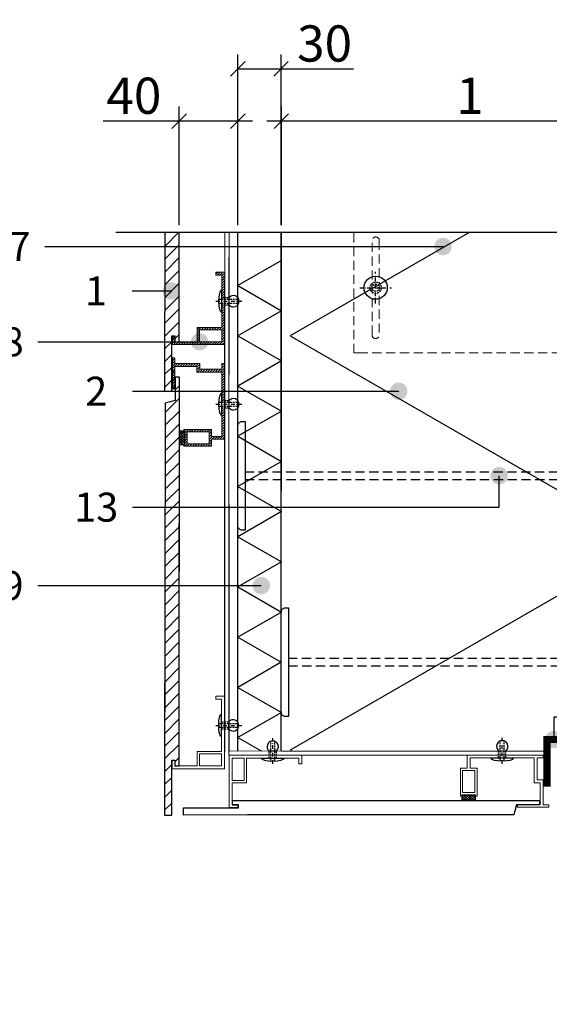
# Model space of a CAD drawing. Units: inches. Extents: x 105641 to 107741, y -6634 to -619.
# Drawn here: x 106357 to 106722, y -4702 to -4022 of the extents above; entities that cross this region are included whole.
import ezdxf
from ezdxf.enums import TextEntityAlignment as Align

# ---------------------------------------------------------------- set-up
doc = ezdxf.new("R2010")
doc.units = ezdxf.units.IN
doc.header["$MEASUREMENT"] = 0
for name, pattern in [('ACAD_ISO03W100', [30, 12, -18]), ('HIDDEN', [9.525, 6.35, -3.175]), ('Strichpunkt', [25.4, 12.7, -6.35, 0, -6.35]), ('Verdeckt', [9.525, 6.35, -3.175])]:
    doc.linetypes.add(name, pattern=pattern)
for name, color, linetype in [('P_OBJECTS', 7, 'Continuous'), ('Plona', 5, 'Continuous'), ('Punktyrinė', 6, 'ACAD_ISO03W100'), ('Strichas', 8, 'Continuous'), ('Tekstas', 7, 'Continuous')]:
    doc.layers.add(name, color=color, linetype=linetype)
doc.layers.add('Stora', color=7, linetype='Continuous', lineweight=25)
doc.styles.add('ISOCPEUR', font='isocpeur.ttf')
doc.styles.get("Standard").update_dxf_attribs({"font": 'arial.ttf'})
doc.dimstyles.new('M1-10', dxfattribs={"dimscale": 10, "dimtxt": 2.5, "dimasz": 1, "dimexe": 1, "dimexo": 0.5, "dimgap": 0.5, "dimtad": 1, "dimtih": 1, "dimtoh": 1, "dimdec": 0, "dimzin": 0, "dimdsep": 46, "dimtxsty": 'ISOCPEUR', "dimblk": 'OBLIQUE', "dimcen": 2.5, "dimdle": 1, "dimadec": 0, "dimazin": 0, "dimtfac": 1, "dimtdec": 0, "dimtofl": 0, "dimtmove": 0, "dimatfit": 3, "dimfxl": 1, "dimtolj": 1, "dimtzin": 0, "dimarcsym": 0})

# ---------------------------------------------------------------- blocks, each defined once
blk = doc.blocks.new('*U51')
at = {"layer": 'Tekstas'}
h = blk.add_hatch(color=256, dxfattribs=at)
edge = h.paths.add_edge_path()
edge.add_arc((-183.5, 0), 6, 0, 360)
blk.add_line((0, 0), (-183.5, 0), dxfattribs=at)
blk.add_attdef('00', text='', height=20, dxfattribs=at).set_placement((25, 0), align=Align.MIDDLE_CENTER)
blk = doc.blocks.new('_Oblique')
at = {"color": 0, "linetype": 'ByBlock', "lineweight": -2}
blk.add_line((-0.5, -0.5), (0.5, 0.5), dxfattribs=at)
blk = doc.blocks.new('*D69')
at = {"color": 0, "lineweight": -2, "transparency": 16777216}
for p, q in [((106537.19, -4164.14), (106537.19, -4082.45)), ((106797.19, -4164.14), (106797.19, -4082.45)), ((106807.19, -4092.45), (106527.19, -4092.45))]:
    blk.add_line(p, q, dxfattribs=at)
at = {"color": 0, "lineweight": -2, "transparency": 16777216, "xscale": 10, "yscale": 10, "zscale": 10, "rotation": 180}
blk.add_blockref('_Oblique', (106537.19, -4092.45), dxfattribs=at)
at = {"color": 0, "lineweight": -2, "transparency": 16777216, "xscale": 10, "yscale": 10, "zscale": 10}
blk.add_blockref('_Oblique', (106797.19, -4092.45), dxfattribs=at)
at = {"color": 0, "transparency": 16777216, "insert": (106667.19, -4074.95), "char_height": 25, "attachment_point": 5, "style": 'ISOCPEUR'}
blk.add_mtext('\\A1;1', dxfattribs=at)
blk = doc.blocks.new('*U61')
at = {"layer": 'Tekstas'}
h = blk.add_hatch(color=256, dxfattribs=at)
edge = h.paths.add_edge_path()
edge.add_arc((-395.37, 15.3), 6, 0, 360)
for p, q in [((-395.37, 0), (-395.37, 15.3)), ((0, 0), (-395.37, 0))]:
    blk.add_line(p, q, dxfattribs=at)
blk.add_attdef('00', text='', height=20, dxfattribs=at).set_placement((25, 0), align=Align.MIDDLE_CENTER)
blk = doc.blocks.new('*U50')
at = {"layer": 'Tekstas'}
h = blk.add_hatch(color=256, dxfattribs=at)
edge = h.paths.add_edge_path()
edge.add_arc((-252.7, 21.69), 6, 0, 360)
for p, q in [((-252.7, 0), (-252.7, 21.69)), ((0, 0), (-252.7, 0))]:
    blk.add_line(p, q, dxfattribs=at)
blk.add_attdef('00', text='', height=20, dxfattribs=at).set_placement((25, 0), align=Align.MIDDLE_CENTER)
blk = doc.blocks.new('*U53')
at = {"layer": 'Tekstas'}
h = blk.add_hatch(color=256, dxfattribs=at)
edge = h.paths.add_edge_path()
edge.add_arc((-26.83, 0), 6, 0, 360)
blk.add_line((0, 0), (-26.83, 0), dxfattribs=at)
blk.add_attdef('00', text='', height=20, dxfattribs=at).set_placement((25, 0), align=Align.MIDDLE_CENTER)
blk = doc.blocks.new('oro_rodykle')
at = {"layer": 'P_OBJECTS'}
blk.add_lwpolyline([(137.98, 10.08, 0, 10.58, 0), (107.44, 1.4, 0, 0, 0), (97.45, -1.45, 0, 0, -0.181467), (53.41, 2.17, 0, 0, 0.245511), (0, 0, 0, 0, 0.429996)], format="xyseb", dxfattribs=at)
blk = doc.blocks.new('*U44')
at = {"layer": 'Tekstas'}
h = blk.add_hatch(color=256, dxfattribs=at)
edge = h.paths.add_edge_path()
edge.add_arc((-111.41, 0), 6, 0, 360)
blk.add_line((0, 0), (-111.41, 0), dxfattribs=at)
blk.add_attdef('00', text='', height=20, dxfattribs=at).set_placement((25, 0), align=Align.MIDDLE_CENTER)
blk = doc.blocks.new('*U54')
at = {"layer": 'Tekstas'}
h = blk.add_hatch(color=256, dxfattribs=at)
edge = h.paths.add_edge_path()
edge.add_arc((-154.05, 0), 6, 0, 360)
blk.add_line((0, 0), (-154.05, 0), dxfattribs=at)
blk.add_attdef('00', text='', height=20, dxfattribs=at).set_placement((25, 0), align=Align.MIDDLE_CENTER)
blk = doc.blocks.new('*D70')
at = {"color": 0, "lineweight": -2, "transparency": 16777216}
for p, q in [((106507.18, -4164.14), (106507.18, -4046.4)), ((106536.99, -4164.14), (106536.99, -4046.4)), ((106507.18, -4056.4), (106546.99, -4056.4)), ((106536.99, -4056.4), (106586.99, -4056.4))]:
    blk.add_line(p, q, dxfattribs=at)
at = {"color": 0, "lineweight": -2, "transparency": 16777216, "xscale": 10, "yscale": 10, "zscale": 10, "rotation": 180}
blk.add_blockref('_Oblique', (106507.18, -4056.4), dxfattribs=at)
at = {"color": 0, "lineweight": -2, "transparency": 16777216, "xscale": 10, "yscale": 10, "zscale": 10}
blk.add_blockref('_Oblique', (106536.99, -4056.4), dxfattribs=at)
at = {"color": 0, "transparency": 16777216, "insert": (106566.99, -4038.9), "char_height": 25, "attachment_point": 5, "style": 'ISOCPEUR'}
blk.add_mtext('\\A1;30', dxfattribs=at)
blk = doc.blocks.new('*D71')
at = {"color": 0, "lineweight": -2, "transparency": 16777216}
for p, q in [((106466.78, -4164.14), (106466.78, -4082.45)), ((106507.18, -4164.14), (106507.18, -4082.45)), ((106466.78, -4092.45), (106414.28, -4092.45)), ((106517.18, -4092.45), (106466.78, -4092.45))]:
    blk.add_line(p, q, dxfattribs=at)
at = {"color": 0, "lineweight": -2, "transparency": 16777216, "xscale": 10, "yscale": 10, "zscale": 10, "rotation": 180}
blk.add_blockref('_Oblique', (106466.78, -4092.45), dxfattribs=at)
at = {"color": 0, "lineweight": -2, "transparency": 16777216, "xscale": 10, "yscale": 10, "zscale": 10}
blk.add_blockref('_Oblique', (106507.18, -4092.45), dxfattribs=at)
at = {"color": 0, "transparency": 16777216, "insert": (106435.53, -4074.95), "char_height": 25, "attachment_point": 5, "style": 'ISOCPEUR'}
blk.add_mtext('\\A1;40', dxfattribs=at)
blk = doc.blocks.new('*U45')
at = {"layer": 'Tekstas'}
h = blk.add_hatch(color=256, dxfattribs=at)
edge = h.paths.add_edge_path()
edge.add_arc((-274.44, 0), 6, 0, 360)
blk.add_line((0, 0), (-274.44, 0), dxfattribs=at)
blk.add_attdef('00', text='', height=20, dxfattribs=at).set_placement((25, 0), align=Align.MIDDLE_CENTER)

msp = doc.modelspace()

# ---------------------------------------------------------------- hatches: boundary and pattern name
at = {"layer": 'Plona'}
h = msp.add_hatch(dxfattribs=at)
h.set_pattern_fill('ANSI31', color=256, scale=10)
h.set_pattern_definition([(45, (91477.2456, -1497.9446), (-0.88388348, 0.88388348), [])])
h.paths.add_polyline_path([(106479.23, -4234.77), (106479.23, -4244.67), (106463.83, -4244.67), (106463.83, -4240.67), (106462.13, -4240.67), (106462.13, -4246.67), (106498.13, -4246.67), (106498.13, -4219.22), (106496.13, -4219.22), (106496.13, -4224.72), (106496.13, -4234.77)])
h.paths.add_polyline_path([(106496.13, -4236.37), (106496.13, -4244.67), (106480.83, -4244.67), (106480.83, -4236.37)], flags=16)
h.paths.add_polyline_path([(106498.13, -4196.67), (106492.13, -4196.67), (106492.13, -4198.67), (106496.13, -4198.67), (106496.13, -4214.22), (106498.13, -4214.22)])
h.paths.add_polyline_path([(106480.98, -4263.67), (106480.98, -4259.67), (106463.83, -4259.67), (106463.83, -4255.67), (106462.13, -4255.67), (106462.13, -4277.17), (106463.83, -4277.17), (106463.83, -4261.67), (106478.98, -4261.67), (106478.98, -4265.67), (106496.13, -4265.67), (106496.13, -4285.3), (106498.13, -4285.3), (106498.13, -4259.67), (106496.13, -4259.67), (106496.13, -4263.67)])
h.paths.add_polyline_path([(106496.13, -4309.92), (106489.13, -4309.92), (106489.13, -4305.17), (106469.88, -4305.17), (106469.88, -4306.17), (106470.63, -4306.17), (106470.63, -4315.67), (106469.88, -4315.67), (106469.88, -4316.67), (106489.13, -4316.67), (106489.13, -4311.92), (106498.13, -4311.92), (106498.13, -4290.3), (106496.13, -4290.3)])
h.paths.add_polyline_path([(106487.53, -4315.07), (106472.23, -4315.07), (106472.23, -4306.77), (106487.53, -4306.77)], flags=16)
h = msp.add_hatch(dxfattribs=at)
h.set_pattern_fill('ANSI37', color=256, scale=10)
h.set_pattern_definition([(45, (91477.2456, -1497.9446), (-0.88388348, 0.88388348), []), (135, (91477.2456, -1497.9446), (-0.88388348, -0.88388348), [])])
h.paths.add_polyline_path([(106470.63, -4306.17), (106469.88, -4306.17), (106466.98, -4306.17), (106466.98, -4315.67), (106469.88, -4315.67), (106470.63, -4315.67)])
h = msp.add_hatch(dxfattribs=at)
h.set_pattern_fill('ANSI37', color=256, scale=10, angle=90)
h.set_pattern_definition([(135, (103587.7683, -19550.67), (-0.88388348, -0.88388348), []), (225, (103587.7683, -19550.67), (0.88388348, -0.88388348), [])])
h.paths.add_polyline_path([(106671.06, -4557.29), (106671.06, -4558.04), (106671.06, -4560.94), (106661.56, -4560.94), (106661.56, -4558.04), (106661.56, -4557.29)])
at = {"layer": 'Strichas'}
h = msp.add_hatch(dxfattribs=at)
h.set_pattern_fill('ANSI31', color=256, scale=50)
h.paths.add_polyline_path([(106466.78, -4169.14), (106456.84, -4169.14), (106456.71, -4278.67), (106461.71, -4278.67), (106461.71, -4240.67), (106463.71, -4240.67), (106463.83, -4240.67), (106463.83, -4244.67), (106466.71, -4244.67)])
h.paths.add_polyline_path([(106466.98, -4269.17), (106463.98, -4269.17), (106463.98, -4285.17), (106456.98, -4287.05), (106456.71, -4571.25), (106461.71, -4571.25), (106461.71, -4533.25), (106463.71, -4533.25), (106463.71, -4537.25), (106466.71, -4537.25)])
h.paths.add_polyline_path([(106467.17, -4934.07), (106464.17, -4934.07), (106464.17, -4950.07), (106457.17, -4951.95), (106457.17, -5262.96), (106467.17, -5262.96)])

# ---------------------------------------------------------------- linework, layer by layer
msp.add_line((106537, -4526.98), (106720.24, -4527.04))
at = {"layer": 'Plona', "color": 5, "lineweight": 18}
for p, q in [((106498.13, -4267.6), (106498.13, -4169.14)), ((106501.13, -4267.6), (106501.13, -4169.14)), ((106498.18, -4186.29), (106498.18, -4527.43)), ((106501.18, -4527.43), (106501.05, -4186.28)), ((106497.99, -4529.96), (106498, -4203.08)), ((106500.99, -4529.96), (106501, -4203.08)), ((106500.99, -4526.96), (106720.24, -4527.04)), ((106722.19, -4529.96), (106500.99, -4529.96))]:
    msp.add_line(p, q, dxfattribs=at)
at = {"layer": 'Plona', "linetype": 'ByBlock', "lineweight": -2, "ltscale": 0.2}
for p, q in [((106496.13, -4224.72), (106496.13, -4208.72)), ((106501.13, -4219.22), (106501.13, -4214.22)), ((106496.13, -4295.8), (106496.13, -4279.8)), ((106501.13, -4290.3), (106501.13, -4285.3)), ((106495.99, -4517.3), (106495.99, -4501.3)), ((106500.99, -4511.8), (106500.99, -4506.8)), ((106528.74, -4526.96), (106533.74, -4526.96)), ((106686.94, -4526.79), (106691.94, -4526.79)), ((106523.24, -4531.96), (106539.24, -4531.96)), ((106681.44, -4531.79), (106697.44, -4531.79))]:
    msp.add_line(p, q, dxfattribs=at)
at = {"layer": 'Plona', "linetype": 'Strichpunkt', "lineweight": -2, "ltscale": 0.2}
for p, q in [((106492.13, -4216.72), (106510.03, -4216.72)), ((106492.13, -4287.8), (106510.03, -4287.8)), ((106491.99, -4509.3), (106509.89, -4509.3)), ((106531.24, -4535.96), (106531.24, -4518.06)), ((106689.44, -4535.79), (106689.44, -4517.88))]:
    msp.add_line(p, q, dxfattribs=at)
at = {"layer": 'Plona', "linetype": 'Verdeckt', "lineweight": -2, "ltscale": 0.2}
for p, q in [((106494.16, -4215.37), (106507.79, -4215.37)), ((106494.16, -4218.07), (106507.79, -4218.07)), ((106496.13, -4214.22), (106501.13, -4214.22)), ((106496.13, -4219.22), (106501.13, -4219.22)), ((106496.13, -4285.3), (106501.13, -4285.3)), ((106494.16, -4286.45), (106507.79, -4286.45)), ((106494.16, -4289.15), (106507.79, -4289.15)), ((106496.13, -4290.3), (106501.13, -4290.3)), ((106494.02, -4507.95), (106507.65, -4507.95)), ((106495.99, -4506.8), (106500.99, -4506.8)), ((106494.02, -4510.65), (106507.65, -4510.65)), ((106495.99, -4511.8), (106500.99, -4511.8)), ((106529.89, -4533.93), (106529.89, -4520.3)), ((106532.59, -4533.93), (106532.59, -4520.3)), ((106688.09, -4533.76), (106688.09, -4520.12)), ((106690.79, -4533.76), (106690.79, -4520.12)), ((106528.74, -4531.96), (106528.74, -4526.96)), ((106533.74, -4531.96), (106533.74, -4526.96)), ((106686.94, -4531.79), (106686.94, -4526.79)), ((106691.94, -4531.79), (106691.94, -4526.79))]:
    msp.add_line(p, q, dxfattribs=at)
at = {"layer": 'Plona', "lineweight": 18}
for p, q in [((106469.88, -4306.17), (106466.98, -4306.17)), ((106469.88, -4315.67), (106466.98, -4315.67)), ((106661.56, -4558.04), (106661.56, -4560.94)), ((106671.06, -4558.04), (106671.06, -4560.94))]:
    msp.add_line(p, q, dxfattribs=at)
at = {"layer": 'Plona'}
msp.add_lwpolyline([(106423.16, -4169.14), (106731.33, -4169.14), (106743.83, -4203.49), (106768.83, -4134.8), (106781.33, -4169.14), (107149.69, -4169.14)], dxfattribs=at)
at = {"layer": 'Plona', "lineweight": 18}
for points in [[(106463.83, -4240.67), (106463.83, -4244.67), (106479.23, -4244.67), (106479.23, -4234.77), (106496.13, -4234.77), (106496.13, -4198.67), (106492.13, -4198.67), (106492.13, -4196.67), (106498.13, -4196.67), (106498.13, -4246.67), (106462.13, -4246.67), (106462.13, -4240.67), (106463.83, -4240.67)], [(106463.69, -4533.25), (106463.69, -4537.25), (106479.09, -4537.25), (106479.09, -4527.35), (106495.99, -4527.35), (106495.99, -4491.25), (106491.99, -4491.25), (106491.99, -4489.25), (106497.99, -4489.25), (106497.99, -4539.25), (106461.99, -4539.25), (106461.99, -4533.25), (106463.69, -4533.25)], [(106507.29, -4564.26), (106503.29, -4564.26), (106503.29, -4548.86), (106513.19, -4548.86), (106513.19, -4531.96), (106549.29, -4531.96), (106549.29, -4535.96), (106551.29, -4535.96), (106551.29, -4529.96), (106501.29, -4529.96), (106501.29, -4565.96), (106507.29, -4565.96), (106507.29, -4564.26)]]:
    msp.add_lwpolyline(points, dxfattribs=at)
for points in [[(106496.13, -4236.37), (106480.83, -4236.37), (106480.83, -4244.67), (106496.13, -4244.67)], [(106480.98, -4263.67), (106480.98, -4259.67), (106463.83, -4259.67), (106463.83, -4255.67), (106462.13, -4255.67), (106462.13, -4277.17), (106463.83, -4277.17), (106463.83, -4261.67), (106478.98, -4261.67), (106478.98, -4265.67), (106496.13, -4265.67), (106496.13, -4309.92), (106489.13, -4309.92), (106489.13, -4305.17), (106469.88, -4305.17), (106469.88, -4306.17), (106470.63, -4306.17), (106470.63, -4315.67), (106469.88, -4315.67), (106469.88, -4316.67), (106489.13, -4316.67), (106489.13, -4311.92), (106498.13, -4311.92), (106498.13, -4259.67), (106496.13, -4259.67), (106496.13, -4263.67)], [(106472.23, -4306.77), (106472.23, -4315.07), (106487.53, -4315.07), (106487.53, -4306.77)], [(106495.99, -4528.94), (106480.69, -4528.94), (106480.69, -4537.24), (106495.99, -4537.24)], [(106713.56, -4546.94), (106717.56, -4546.94), (106717.56, -4564.09), (106721.56, -4564.09), (106721.56, -4565.79), (106700.06, -4565.79), (106700.06, -4564.09), (106715.56, -4564.09), (106715.56, -4548.94), (106711.56, -4548.94), (106711.56, -4531.79), (106667.31, -4531.79), (106667.31, -4538.79), (106672.06, -4538.79), (106672.06, -4558.04), (106671.06, -4558.04), (106671.06, -4557.29), (106661.56, -4557.29), (106661.56, -4558.04), (106660.56, -4558.04), (106660.56, -4538.79), (106665.31, -4538.79), (106665.31, -4529.79), (106717.56, -4529.79), (106717.56, -4531.79), (106713.56, -4531.79)], [(106511.59, -4531.96), (106511.59, -4547.26), (106503.29, -4547.26), (106503.29, -4531.96)], [(106670.46, -4555.69), (106662.16, -4555.69), (106662.16, -4540.39), (106670.46, -4540.39)]]:
    msp.add_lwpolyline(points, close=True, dxfattribs=at)
at = {"layer": 'Plona'}
for points in [[(106507.18, -4302.69, -0.414214), (106510.18, -4299.69), (106512.18, -4299.69), (106512.18, -4374.69), (106510.18, -4374.69, -0.414214), (106507.18, -4371.69)], [(106537, -4431.28, -0.414214), (106540, -4428.28), (106542, -4428.28), (106542, -4503.28), (106540, -4503.28, -0.414214), (106537, -4500.28)]]:
    msp.add_lwpolyline(points, format="xyb", close=True, dxfattribs=at)
at = {"layer": 'Plona', "linetype": 'HIDDEN'}
for points in [[(106512.18, -4339.69), (106842.19, -4339.69), (106842.19, -4334.69), (106512.18, -4334.69)], [(106542, -4468.28), (106872.01, -4468.28), (106872.01, -4463.28), (106542, -4463.28)]]:
    msp.add_lwpolyline(points, dxfattribs=at)
at = {"layer": 'Plona', "linetype": 'ByBlock', "lineweight": -2, "ltscale": 0.2}
for centre, start, end in [((106504.13, -4216.72), 219.80557, 140.19443), ((106504.13, -4287.8), 219.80557, 140.19443), ((106503.99, -4509.3), 219.80557, 140.19443), ((106531.24, -4523.96), 309.80557, 230.19443), ((106689.44, -4523.79), 309.80557, 230.19443)]:
    msp.add_arc(centre, 3.91, start, end, dxfattribs=at)
at = {"layer": 'Plona', "linetype": 'ByBlock', "lineweight": -2, "ltscale": 0.2, "extrusion": (-3.44505e-16, 9.64208e-16, -1)}
for centre in [(106496.13, -4216.72), (106496.13, -4287.8), (106495.99, -4509.3)]:
    msp.add_ellipse(centre, major_axis=(0, 8), ratio=0.25, start_param=3.141593, end_param=6.283185, dxfattribs=at)
at = {"layer": 'Plona', "linetype": 'ByBlock', "lineweight": -2, "ltscale": 0.2}
for centre in [(106531.24, -4531.96), (106689.44, -4531.79)]:
    msp.add_ellipse(centre, major_axis=(8, 0), ratio=0.25, start_param=3.141593, end_param=6.283185, dxfattribs=at)
at = {"layer": 'Punktyrinė', "color": 5, "linetype": 'Strichpunkt', "lineweight": -2, "ltscale": 0.2}
for p, q in [((106602.19, -4218.39), (106602.19, -4196.39)), ((106591.19, -4207.39), (106613.19, -4207.39))]:
    msp.add_line(p, q, dxfattribs=at)
at = {"layer": 'Punktyrinė', "color": 5, "linetype": 'HIDDEN', "lineweight": 18}
for points in [[(106590.19, -4252.39), (106587.19, -4252.39), (106587.19, -4169.14), (106587.19, -4169.14)], [(106787.19, -4169.05), (106787.19, -4169.05), (106787.19, -4252.39), (106590.19, -4252.39)]]:
    msp.add_lwpolyline(points, dxfattribs=at)
msp.add_lwpolyline([(106599.69, -4239.89), (106599.69, -4174.89, -1), (106604.69, -4174.89), (106604.69, -4239.89, -1)], format="xyb", close=True, dxfattribs=at)
at = {"layer": 'Punktyrinė', "linetype": 'HIDDEN', "ltscale": 5, "const_width": 5}
msp.add_lwpolyline([(106720.23, -4551.59), (106720.24, -4519.06), (106789.69, -4519.06), (106789.69, -4448.76)], dxfattribs=at)
at = {"layer": 'Punktyrinė', "color": 5, "linetype": 'ByBlock', "lineweight": -2}
msp.add_circle((106602.19, -4207.39), 8, dxfattribs=at)
at = {"layer": 'Punktyrinė', "color": 5, "linetype": 'Verdeckt', "lineweight": -2, "ltscale": 0.2}
for radius in [3.91, 2.5]:
    msp.add_circle((106602.19, -4207.39), radius, dxfattribs=at)
at = {"layer": 'Stora', "color": 0}
for p, q in [((106507.18, -4526.96), (106507.18, -4169.14)), ((106537, -4526.98), (106536.99, -4169.14)), ((106537, -4526.98), (106537.19, -4169.14)), ((106537, -4526.98), (106536.99, -4179.99))]:
    msp.add_line(p, q, dxfattribs=at)
for points in [[(106456.84, -4169.14), (106456.71, -4278.67), (106461.71, -4278.67), (106461.71, -4240.67), (106463.71, -4240.67), (106463.71, -4244.67), (106466.71, -4244.67), (106466.71, -4244.67)], [(106466.71, -4244.67), (106466.78, -4169.14)], [(106466.71, -4537.25), (106466.98, -4269.17), (106463.98, -4269.17), (106463.98, -4285.17), (106456.98, -4287.05), (106456.71, -4571.25)], [(106456.88, -4387.75), (106456.71, -4571.25), (106461.71, -4571.25), (106461.71, -4533.25), (106463.71, -4533.25), (106463.71, -4537.25), (106466.71, -4537.25), (106466.71, -4369.87)], [(106697.36, -4571.07), (106469.62, -4571.24), (106469.62, -4566.24), (106507.62, -4566.24), (106507.62, -4564.24), (106503.62, -4564.24), (106503.62, -4561.24), (106715.24, -4561.07)], [(106503.62, -4561.24), (106715.24, -4561.07), (106715.24, -4564.07), (106699.24, -4564.07), (106697.36, -4571.07), (106513.86, -4571.11)]]:
    msp.add_lwpolyline(points, dxfattribs=at)
at = {"layer": 'Strichas'}
for points in [[(106667.09, -4169.14), (106543.34, -4240.59), (106790.84, -4383.48), (106543.34, -4526.38), (106544.38, -4526.98)], [(106537.18, -4188.65), (106537.18, -4188.65), (106507.18, -4205.97), (106537.18, -4223.29), (106507.18, -4240.62), (106537.18, -4257.94), (106507.18, -4275.26), (106537.18, -4292.58), (106507.18, -4309.9), (106537.18, -4327.22), (106507.18, -4344.54), (106537.18, -4361.86), (106507.18, -4379.18), (106537.18, -4396.5), (106507.18, -4413.82), (106507.18, -4413.82), (106507.18, -4413.82), (106537.18, -4431.14), (106507.18, -4448.46), (106537, -4465.78), (106507.18, -4483.1), (106537.18, -4500.42), (106507.18, -4517.74), (106523.16, -4526.97)]]:
    msp.add_lwpolyline(points, dxfattribs=at)

# ---------------------------------------------------------------- block references
at = {"layer": 'Plona', "rotation": 90}
msp.add_blockref('oro_rodykle', (106484.96, -4494.69), dxfattribs=at)
at = {"layer": 'Tekstas'}
ref = msp.add_blockref('*U45', (106374.2, -4178.98), dxfattribs=dict(at, xscale=-1))
ref.add_attrib('00', '17', dxfattribs={"height": 20}).set_placement((106349.2, -4178.98), align=Align.MIDDLE_CENTER)
ref = msp.add_blockref('*U53', (106434.4, -4209.62), dxfattribs=dict(at, xscale=-1))
ref.add_attrib('00', '1', dxfattribs={"height": 20}).set_placement((106409.4, -4209.62), align=Align.MIDDLE_CENTER)
ref = msp.add_blockref('*U44', (106369.42, -4244.67), dxfattribs=dict(at, xscale=-1))
ref.add_attrib('00', '18', dxfattribs={"height": 20}).set_placement((106344.42, -4244.67), align=Align.MIDDLE_CENTER)
ref = msp.add_blockref('*U51', (106434.6, -4278.77), dxfattribs=dict(at, xscale=-1))
ref.add_attrib('00', '2', dxfattribs={"height": 20}).set_placement((106409.6, -4278.77), align=Align.MIDDLE_CENTER)
ref = msp.add_blockref('*U50', (106434.6, -4358.77), dxfattribs=dict(at, xscale=-1))
ref.add_attrib('00', '13', dxfattribs={"height": 20}).set_placement((106409.6, -4358.77), align=Align.MIDDLE_CENTER)
ref = msp.add_blockref('*U54', (106369.3, -4412.9), dxfattribs=dict(at, xscale=-1))
ref.add_attrib('00', '19', dxfattribs={"height": 20}).set_placement((106344.3, -4412.9), align=Align.MIDDLE_CENTER)
ref = msp.add_blockref('*U61', (107120.47, -4503.76), dxfattribs=dict(at, xscale=-1, rotation=180))
ref.add_attrib('00', '4', dxfattribs={"height": 20}).set_placement((107145.47, -4503.76), align=Align.MIDDLE_CENTER)

# ---------------------------------------------------------------- dimensions: what is measured, and where the dimension line sits
dim = msp.add_linear_dim(base=(106507.18, -4056.4), p1=(106536.99, -4169.14), p2=(106507.18, -4169.14), dimstyle='M1-10')
dim.commit()
dim.dimension.update_dxf_attribs({"geometry": '*D70', "text_midpoint": (106566.99, -4056.4), "dimtype": 160})
dim = msp.add_linear_dim(base=(106466.78, -4092.45), p1=(106507.18, -4169.14), p2=(106466.78, -4169.14), dimstyle='M1-10')
dim.commit()
dim.dimension.update_dxf_attribs({"geometry": '*D71', "text_midpoint": (106435.53, -4074.95)})
dim = msp.add_linear_dim(base=(106537.19, -4092.45), p1=(106797.19, -4169.14), p2=(106537.19, -4169.14), text='1', dimstyle='M1-10')
dim.commit()
dim.dimension.update_dxf_attribs({"geometry": '*D69', "text_midpoint": (106667.19, -4074.95)})

doc.saveas('drawing.dxf')
